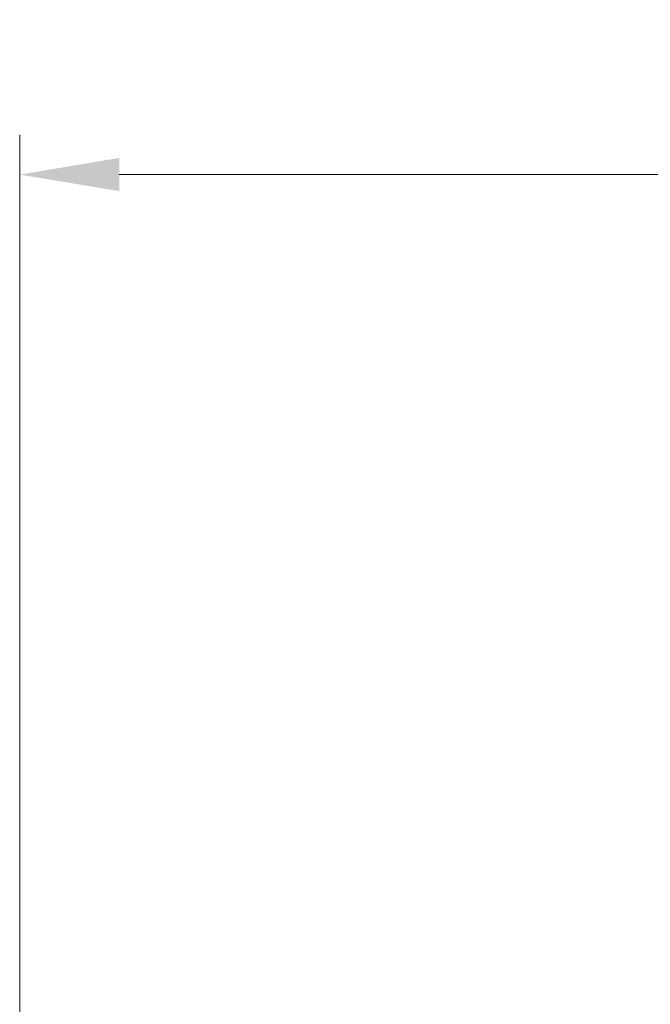
# Model space of a CAD drawing. Units: millimetres. Extents: x 36 to 4002, y 20 to 1284.
# Drawn here: x 1387 to 1458, y 894 to 1005 of the extents above; entities that cross this region are included whole.
import ezdxf

# ---------------------------------------------------------------- set-up
doc = ezdxf.new("R2010")
doc.units = ezdxf.units.MM
doc.header["$LTSCALE"] = 2.5
doc.layers.get('Defpoints').update_dxf_attribs({"lineweight": 25})
doc.layers.add('Dimension (ISO)', color=7, linetype='Continuous', lineweight=18)
doc.layers.add('Dimension (ISO) @ 1', color=7, linetype='Continuous', lineweight=18)
doc.styles.add('Note Text (TK)', font='txt')
doc.dimstyles.new('Default - Method 1b (TK)', dxfattribs={"dimscale": 2.5, "dimtxt": 2.5, "dimasz": 2.5, "dimexe": 1, "dimexo": 1.5, "dimgap": 1, "dimtad": 1, "dimtoh": 1, "dimrnd": 1e-08, "dimdsep": 46, "dimtxsty": 'Note Text (TK)', "dimcen": 0.09, "dimdle": 5, "dimclrd": 100, "dimclre": 100, "dimclrt": 7, "dimadec": 1, "dimazin": 1, "dimtfac": 1, "dimtmove": 0, "dimatfit": 3, "dimfxl": 1, "dimtolj": 1, "dimlwd": -1, "dimlwe": -1, "dimarcsym": 0})

# ---------------------------------------------------------------- blocks, each defined once
blk = doc.blocks.new('*D16')
at = {"layer": 'Defpoints', "color": 0}
for p in [(1703.11, 987.9), (1387.12, 827.51), (1703.11, 827.51)]:
    blk.add_point(p, dxfattribs=at)
at = {"layer": 'Dimension (ISO)', "color": 100}
for p, q in [((1387.12, 834.26), (1387.12, 992.4)), ((1703.11, 834.26), (1703.11, 992.4)), ((1398.37, 987.9), (1691.86, 987.9))]:
    blk.add_line(p, q, dxfattribs=at)
for points in [[(1398.37, 989.78), (1398.37, 986.03), (1387.12, 987.9)], [(1691.86, 989.78), (1691.86, 986.03), (1703.11, 987.9)]]:
    blk.add_solid(points, dxfattribs=at)
at = {"layer": 'Dimension (ISO)', "color": 7, "insert": (1533.71, 998.03), "char_height": 11.25, "attachment_point": 4, "style": 'Note Text (TK)'}
blk.add_mtext('\\A1;316', dxfattribs=at)

msp = doc.modelspace()

# ---------------------------------------------------------------- dimensions: what is measured, and where the dimension line sits
at = {"layer": 'Dimension (ISO) @ 1', "color": 100}
dim = msp.add_linear_dim(base=(1703.111, 987.903), p1=(1387.12, 827.507), p2=(1703.111, 827.507), angle=180, dimstyle='Default - Method 1b (TK)', override={"dimscale": 1, "dimtxt": 11.25, "dimasz": 11.25, "dimexe": 4.5, "dimexo": 6.75, "dimgap": 4.5, "dimtoh": 0, "dimdec": 0, "dimcen": 0.405, "dimtol": 0, "dimlim": 0, "dimtp": 0, "dimtm": 0, "dimtdec": 2, "dimtix": 0, "dimtofl": 0, "dimtmove": 0, "dimatfit": 1}, dxfattribs=at)
dim.commit()
dim.dimension.update_dxf_attribs({"geometry": '*D16', "text_midpoint": (1545.115, 987.903), "dimtype": 128})

doc.saveas('drawing.dxf')
